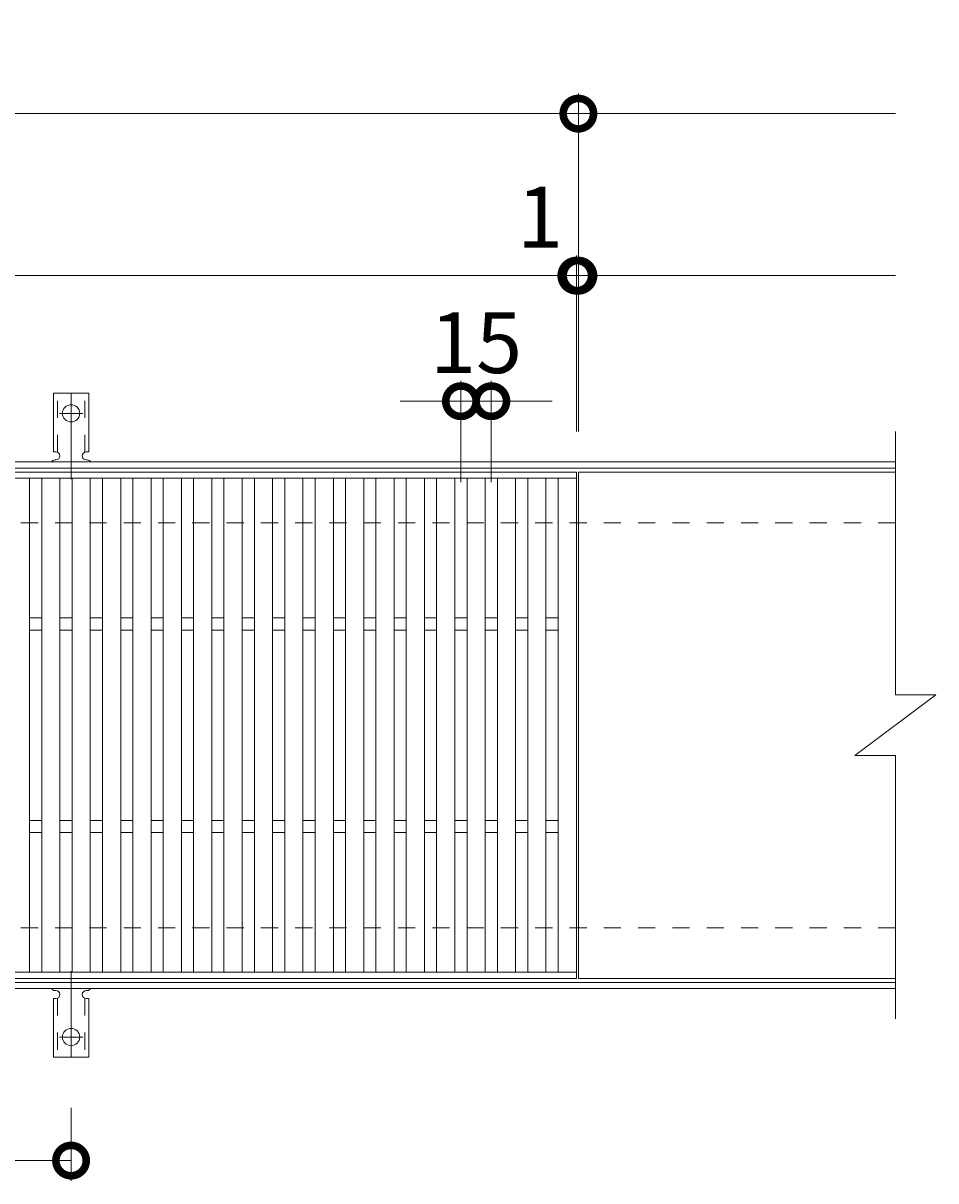
# Model space of a CAD drawing. Units: millimetres. Extents: x -672 to 673, y -401 to 677.
# Drawn here: x 222 to 673, y 105 to 677 of the extents above; entities that cross this region are included whole.
import ezdxf

# ---------------------------------------------------------------- set-up
doc = ezdxf.new("R2010")
doc.units = ezdxf.units.MM
doc.header["$LTSCALE"] = 10
doc.linetypes.add('中心線（短）', pattern=[6.773333, 4.233333, -0.846667, 0.846667, -0.846667])
doc.linetypes.add('点線（標準）', pattern=[1.693333, 0.846667, -0.846667])
for name, color, linetype, lineweight in [('(K)アンカー', 7, 'Continuous', 9), ('(K)受枠', 2, 'Continuous', 9), ('(K)寸法', 2, 'Continuous', 9), ('(K)蓋', 3, 'Continuous', 9)]:
    doc.layers.add(name, color=color, linetype=linetype, lineweight=lineweight)
doc.styles.add('(K)MSゴシック', font='txt')
doc.dimstyles.new('KAD-1', dxfattribs={"dimtxt": 3, "dimasz": 3, "dimexe": 1, "dimexo": 2, "dimgap": 1, "dimtad": 1, "dimdec": 1, "dimdsep": 46, "dimtxsty": '(K)MSゴシック', "dimblk": 'DOTSMALL', "dimcen": 0, "dimclrd": 7, "dimclre": 7, "dimclrt": 2, "dimadec": 1, "dimazin": 0, "dimtfac": 1, "dimtdec": 1, "dimtmove": 0, "dimatfit": 3, "dimldrblk": 'DOTSMALL', "dimfxl": 1, "dimtfill": 1, "dimlwd": 9, "dimlwe": -1, "dimarcsym": 0})

# ---------------------------------------------------------------- blocks, each defined once
blk = doc.blocks.new('_DotSmall')
at = {"color": 0, "linetype": 'ByBlock', "const_width": 0.5}
blk.add_lwpolyline([(-0.0625, 0, 1), (0.0625, 0, 1)], format="xyb", close=True, dxfattribs=at)
blk = doc.blocks.new('*D29')
at = {"layer": '(K)寸法', "color": 7, "transparency": 16777216}
for p, q in [((-254.5, 141.07), (-254.5, 105)), ((245.5, 141.07), (245.5, 105))]:
    blk.add_line(p, q, dxfattribs=at)
at = {"layer": '(K)寸法', "color": 7, "lineweight": 9, "transparency": 16777216}
blk.add_line((-254.5, 115), (245.5, 115), dxfattribs=at)
at = {"layer": 'Defpoints', "color": 0, "transparency": 16777216}
for p in [(-254.5, 161.07), (245.5, 161.07), (245.5, 115)]:
    blk.add_point(p, dxfattribs=at)
at = {"layer": '(K)寸法', "color": 7, "lineweight": 9, "transparency": 16777216, "xscale": 30, "yscale": 30, "zscale": 30, "rotation": 180}
blk.add_blockref('_DotSmall', (-254.5, 115), dxfattribs=at)
at = {"layer": '(K)寸法', "color": 7, "lineweight": 9, "transparency": 16777216, "xscale": 30, "yscale": 30, "zscale": 30}
blk.add_blockref('_DotSmall', (245.5, 115), dxfattribs=at)
at = {"layer": '(K)寸法', "color": 2, "transparency": 16777216, "insert": (-4.5, 140), "char_height": 30, "attachment_point": 5, "style": '(K)MSゴシック', "bg_fill": 3, "box_fill_scale": 1.1, "bg_fill_color": 256, "bg_fill_true_color": 13158600, "bg_fill_transparency": 0}
blk.add_mtext('500', dxfattribs=at)
blk = doc.blocks.new('*D30')
at = {"layer": '(K)寸法', "color": 7, "transparency": 16777216}
for p, q in [((-504, 475), (-504, 642)), ((496, 475), (496, 642))]:
    blk.add_line(p, q, dxfattribs=at)
at = {"layer": '(K)寸法', "color": 7, "lineweight": 9, "transparency": 16777216}
blk.add_line((-504, 632), (496, 632), dxfattribs=at)
at = {"layer": 'Defpoints', "color": 0, "transparency": 16777216}
for p in [(496, 632), (-504, 455), (496, 455)]:
    blk.add_point(p, dxfattribs=at)
at = {"layer": '(K)寸法', "color": 7, "lineweight": 9, "transparency": 16777216, "xscale": 30, "yscale": 30, "zscale": 30, "rotation": 180}
blk.add_blockref('_DotSmall', (-504, 632), dxfattribs=at)
at = {"layer": '(K)寸法', "color": 7, "lineweight": 9, "transparency": 16777216, "xscale": 30, "yscale": 30, "zscale": 30}
blk.add_blockref('_DotSmall', (496, 632), dxfattribs=at)
at = {"layer": '(K)寸法', "color": 2, "transparency": 16777216, "insert": (-4, 657), "char_height": 30, "attachment_point": 5, "style": '(K)MSゴシック', "bg_fill": 3, "box_fill_scale": 1.1, "bg_fill_color": 256, "bg_fill_true_color": 13158600, "bg_fill_transparency": 0}
blk.add_mtext('1000', dxfattribs=at)
blk = doc.blocks.new('*D32')
at = {"layer": '(K)寸法', "color": 7, "transparency": 16777216}
for p, q in [((-504, 475), (-504, 562)), ((495, 475), (495, 562))]:
    blk.add_line(p, q, dxfattribs=at)
at = {"layer": '(K)寸法', "color": 7, "lineweight": 9, "transparency": 16777216}
blk.add_line((-504, 552), (495, 552), dxfattribs=at)
at = {"layer": 'Defpoints', "color": 0, "transparency": 16777216}
for p in [(495, 552), (-504, 455), (495, 455)]:
    blk.add_point(p, dxfattribs=at)
at = {"layer": '(K)寸法', "color": 7, "lineweight": 9, "transparency": 16777216, "xscale": 30, "yscale": 30, "zscale": 30, "rotation": 180}
blk.add_blockref('_DotSmall', (-504, 552), dxfattribs=at)
at = {"layer": '(K)寸法', "color": 7, "lineweight": 9, "transparency": 16777216, "xscale": 30, "yscale": 30, "zscale": 30}
blk.add_blockref('_DotSmall', (495, 552), dxfattribs=at)
at = {"layer": '(K)寸法', "color": 2, "transparency": 16777216, "insert": (-4.5, 577), "char_height": 30, "attachment_point": 5, "style": '(K)MSゴシック', "bg_fill": 3, "box_fill_scale": 1.1, "bg_fill_color": 256, "bg_fill_true_color": 13158600, "bg_fill_transparency": 0}
blk.add_mtext('999', dxfattribs=at)
blk = doc.blocks.new('*D33')
at = {"layer": '(K)寸法', "color": 7, "transparency": 16777216}
for p, q in [((495, 475), (495, 562)), ((496, 475), (496, 562))]:
    blk.add_line(p, q, dxfattribs=at)
at = {"layer": '(K)寸法', "color": 7, "lineweight": 9, "transparency": 16777216}
for p, q in [((495, 552), (465, 552)), ((495, 552), (496, 552)), ((496, 552), (526, 552))]:
    blk.add_line(p, q, dxfattribs=at)
at = {"layer": 'Defpoints', "color": 0, "transparency": 16777216}
for p in [(496, 552), (495, 455), (496, 455)]:
    blk.add_point(p, dxfattribs=at)
at = {"layer": '(K)寸法', "color": 7, "lineweight": 9, "transparency": 16777216, "xscale": 30, "yscale": 30, "zscale": 30}
blk.add_blockref('_DotSmall', (495, 552), dxfattribs=at)
at = {"layer": '(K)寸法', "color": 7, "lineweight": 9, "transparency": 16777216, "xscale": 30, "yscale": 30, "zscale": 30, "rotation": 180}
blk.add_blockref('_DotSmall', (496, 552), dxfattribs=at)
at = {"layer": '(K)寸法', "color": 2, "transparency": 16777216, "insert": (477, 577), "char_height": 30, "attachment_point": 5, "style": '(K)MSゴシック', "bg_fill": 3, "box_fill_scale": 1.1, "bg_fill_color": 256, "bg_fill_true_color": 13158600, "bg_fill_transparency": 0}
blk.add_mtext('1', dxfattribs=at)
blk = doc.blocks.new('*D34')
at = {"layer": '(K)寸法', "color": 7, "transparency": 16777216}
for p, q in [((438, 450), (438, 500)), ((453, 450), (453, 500))]:
    blk.add_line(p, q, dxfattribs=at)
at = {"layer": '(K)寸法', "color": 7, "lineweight": 9, "transparency": 16777216}
for p, q in [((438, 490), (408, 490)), ((438, 490), (453, 490)), ((453, 490), (483, 490))]:
    blk.add_line(p, q, dxfattribs=at)
at = {"layer": 'Defpoints', "color": 0, "transparency": 16777216}
for p in [(453, 490), (438, 430), (453, 430)]:
    blk.add_point(p, dxfattribs=at)
at = {"layer": '(K)寸法', "color": 7, "lineweight": 9, "transparency": 16777216, "xscale": 30, "yscale": 30, "zscale": 30}
blk.add_blockref('_DotSmall', (438, 490), dxfattribs=at)
at = {"layer": '(K)寸法', "color": 7, "lineweight": 9, "transparency": 16777216, "xscale": 30, "yscale": 30, "zscale": 30, "rotation": 180}
blk.add_blockref('_DotSmall', (453, 490), dxfattribs=at)
at = {"layer": '(K)寸法', "color": 2, "transparency": 16777216, "insert": (445.5, 515), "char_height": 30, "attachment_point": 5, "style": '(K)MSゴシック', "bg_fill": 3, "box_fill_scale": 1.1, "bg_fill_color": 256, "bg_fill_true_color": 13158600, "bg_fill_transparency": 0}
blk.add_mtext('15', dxfattribs=at)

msp = doc.modelspace()

# ---------------------------------------------------------------- linework, layer by layer
at = {"layer": '(K)アンカー', "color": 7, "linetype": '中心線（短）', "lineweight": 9}
for p, q in [((245.5, 451.53), (245.5, 498.93)), ((239.72, 484), (251.28, 484)), ((245.5, 208.47), (245.5, 161.07)), ((239.72, 176), (251.28, 176))]:
    msp.add_line(p, q, dxfattribs=at)
at = {"layer": '(K)アンカー', "color": 3, "linetype": 'Continuous', "lineweight": 9}
for p, q in [((236.75, 465), (236.75, 494)), ((254.25, 494), (236.75, 494)), ((254.25, 465), (254.25, 494)), ((236.75, 465), (238, 465)), ((254.25, 465), (253, 465)), ((237.5, 461), (238, 461)), ((253, 461), (253.51, 461)), ((236.75, 195), (238, 195)), ((236.75, 195), (236.75, 166)), ((237.5, 199), (238, 199)), ((253, 199), (253.51, 199)), ((254.25, 195), (253, 195)), ((254.25, 195), (254.25, 166)), ((254.25, 166), (236.75, 166))]:
    msp.add_line(p, q, dxfattribs=at)
at = {"layer": '(K)アンカー', "color": 3, "linetype": '点線（標準）', "lineweight": 9}
for p, q in [((238.75, 464.85), (238.75, 494)), ((252.25, 464.85), (252.25, 494)), ((238.75, 195.15), (238.75, 166)), ((252.25, 195.15), (252.25, 166))]:
    msp.add_line(p, q, dxfattribs=at)
at = {"layer": '(K)アンカー', "color": 3, "linetype": 'Continuous', "lineweight": 9}
for centre in [(245.5, 484), (245.5, 176)]:
    msp.add_circle(centre, 4.25, dxfattribs=at)
for centre, start, end in [((238, 463), 270, 90), ((253, 463), 90, 269.8667), ((237.5, 459), 90.276, 150.0005), ((253.5, 459), 29.9993, 89.7584), ((237.5, 201), 209.9995, 269.724), ((238, 197), 270, 90), ((253, 197), 90.1333, 270), ((253.5, 201), 270.2416, 330.0007)]:
    msp.add_arc(centre, 2, start, end, dxfattribs=at)
at = {"layer": '(K)受枠', "color": 2, "linetype": 'Continuous', "lineweight": 9}
for p, q in [((652.5, 460), (-652.5, 460)), ((652.5, 457), (-652.5, 457)), ((652.5, 203), (-652.5, 203)), ((652.5, 200), (-652.5, 200))]:
    msp.add_line(p, q, dxfattribs=at)
at = {"layer": '(K)受枠', "color": 2, "linetype": '点線（標準）', "lineweight": 9}
for p, q in [((652.5, 430), (-652.5, 430)), ((652.5, 230), (-652.5, 230))]:
    msp.add_line(p, q, dxfattribs=at)
at = {"layer": '(K)蓋', "color": 3, "linetype": 'Continuous', "lineweight": 9}
for p, q in [((652.5, 475), (652.5, 345)), ((-504, 455), (495, 455)), ((-504, 452), (495, 452)), ((225, 208), (225, 452)), ((231, 208), (231, 452)), ((240, 208), (240, 452)), ((246, 208), (246, 452)), ((255, 208), (255, 452)), ((261, 208), (261, 452)), ((270, 208), (270, 452)), ((276, 208), (276, 452)), ((285, 208), (285, 452)), ((291, 208), (291, 452)), ((300, 208), (300, 452)), ((306, 208), (306, 452)), ((315, 208), (315, 452)), ((321, 208), (321, 452)), ((330, 208), (330, 452)), ((336, 208), (336, 452)), ((345, 208), (345, 452)), ((351, 208), (351, 452)), ((360, 208), (360, 452)), ((366, 208), (366, 452)), ((375, 208), (375, 452)), ((381, 208), (381, 452)), ((390, 208), (390, 452)), ((396, 208), (396, 452)), ((405, 208), (405, 452)), ((411, 208), (411, 452)), ((420, 208), (420, 452)), ((426, 208), (426, 452)), ((435, 208), (435, 452)), ((441, 208), (441, 452)), ((450, 208), (450, 452)), ((456, 208), (456, 452)), ((465, 208), (465, 452)), ((471, 208), (471, 452)), ((480, 208), (480, 452)), ((486, 208), (486, 452)), ((495, 455), (495, 205)), ((496, 455), (496, 205)), ((652.5, 455), (496, 455)), ((225, 383), (231, 383)), ((240, 383), (246, 383)), ((255, 383), (261, 383)), ((270, 383), (276, 383)), ((285, 383), (291, 383)), ((300, 383), (306, 383)), ((315, 383), (321, 383)), ((330, 383), (336, 383)), ((345, 383), (351, 383)), ((360, 383), (366, 383)), ((375, 383), (381, 383)), ((390, 383), (396, 383)), ((405, 383), (411, 383)), ((420, 383), (426, 383)), ((435, 383), (441, 383)), ((450, 383), (456, 383)), ((465, 383), (471, 383)), ((480, 383), (486, 383)), ((225, 377), (231, 377)), ((240, 377), (246, 377)), ((255, 377), (261, 377)), ((270, 377), (276, 377)), ((285, 377), (291, 377)), ((300, 377), (306, 377)), ((315, 377), (321, 377)), ((330, 377), (336, 377)), ((345, 377), (351, 377)), ((360, 377), (366, 377)), ((375, 377), (381, 377)), ((390, 377), (396, 377)), ((405, 377), (411, 377)), ((420, 377), (426, 377)), ((435, 377), (441, 377)), ((450, 377), (456, 377)), ((465, 377), (471, 377)), ((480, 377), (486, 377)), ((632.5, 315), (672.5, 345)), ((652.5, 345), (672.5, 345)), ((632.5, 315), (652.5, 315)), ((652.5, 315), (652.5, 185)), ((225, 283), (231, 283)), ((240, 283), (246, 283)), ((255, 283), (261, 283)), ((270, 283), (276, 283)), ((285, 283), (291, 283)), ((300, 283), (306, 283)), ((315, 283), (321, 283)), ((330, 283), (336, 283)), ((345, 283), (351, 283)), ((360, 283), (366, 283)), ((375, 283), (381, 283)), ((390, 283), (396, 283)), ((405, 283), (411, 283)), ((420, 283), (426, 283)), ((435, 283), (441, 283)), ((450, 283), (456, 283)), ((465, 283), (471, 283)), ((480, 283), (486, 283)), ((225, 277), (231, 277)), ((240, 277), (246, 277)), ((255, 277), (261, 277)), ((270, 277), (276, 277)), ((285, 277), (291, 277)), ((300, 277), (306, 277)), ((315, 277), (321, 277)), ((330, 277), (336, 277)), ((345, 277), (351, 277)), ((360, 277), (366, 277)), ((375, 277), (381, 277)), ((390, 277), (396, 277)), ((405, 277), (411, 277)), ((420, 277), (426, 277)), ((435, 277), (441, 277)), ((450, 277), (456, 277)), ((465, 277), (471, 277)), ((480, 277), (486, 277)), ((495, 208), (-504, 208)), ((495, 205), (-504, 205)), ((652.5, 205), (496, 205))]:
    msp.add_line(p, q, dxfattribs=at)

# ---------------------------------------------------------------- next in the draw order: dimensions: what is measured, and where the dimension line sits
at = {"layer": '(K)寸法'}
for base, p1, p2, picture, middle in [((496, 632), (-504, 455), (496, 455), '*D30', (-4, 657)), ((245.5, 115), (-254.5, 161.07), (245.5, 161.07), '*D29', (-4.5, 140))]:
    dim = msp.add_linear_dim(base=base, p1=p1, p2=p2, dimstyle='KAD-1', dxfattribs=at)
    dim.commit()
    dim.dimension.update_dxf_attribs({"geometry": picture, "text_midpoint": middle})

# ---------------------------------------------------------------- next in the draw order: linework, layer by layer
at = {"layer": '(K)寸法', "color": 7, "lineweight": 9}
msp.add_line((496, 632), (652.5, 632), dxfattribs=at)

# ---------------------------------------------------------------- next in the draw order: block references
at = {"layer": '(K)寸法', "color": 7, "lineweight": 9, "xscale": 30, "yscale": 30, "zscale": 30, "rotation": 180}
msp.add_blockref('_DotSmall', (496, 632), dxfattribs=at)

# ---------------------------------------------------------------- next in the draw order: dimensions: what is measured, and where the dimension line sits
at = {"layer": '(K)寸法'}
dim = msp.add_linear_dim(base=(495, 552), p1=(-504, 455), p2=(495, 455), dimstyle='KAD-1', dxfattribs=at)
dim.commit()
dim.dimension.update_dxf_attribs({"geometry": '*D32', "text_midpoint": (-4.5, 577)})

# ---------------------------------------------------------------- next in the draw order: dimensions: what is measured, and where the dimension line sits
dim = msp.add_linear_dim(base=(496, 552), p1=(495, 455), p2=(496, 455), dimstyle='KAD-1', override={"dimtmove": 1}, dxfattribs=at)
dim.commit()
dim.dimension.update_dxf_attribs({"geometry": '*D33', "text_midpoint": (477, 552), "dimtype": 160})

# ---------------------------------------------------------------- next in the draw order: linework, layer by layer
at = {"layer": '(K)寸法', "color": 7}
for q in [(496, 642), (496, 562)]:
    msp.add_line((496, 475), q, dxfattribs=at)
at = {"layer": '(K)寸法', "color": 7, "lineweight": 9}
msp.add_line((496, 552), (652.5, 552), dxfattribs=at)

# ---------------------------------------------------------------- next in the draw order: block references
at = {"layer": '(K)寸法', "color": 7, "lineweight": 9, "xscale": 30, "yscale": 30, "zscale": 30, "rotation": 180}
msp.add_blockref('_DotSmall', (496, 552), dxfattribs=at)

# ---------------------------------------------------------------- next in the draw order: dimensions: what is measured, and where the dimension line sits
at = {"layer": '(K)寸法'}
dim = msp.add_linear_dim(base=(453, 490), p1=(438, 430), p2=(453, 430), dimstyle='KAD-1', override={"dimtmove": 1}, dxfattribs=at)
dim.commit()
dim.dimension.update_dxf_attribs({"geometry": '*D34', "text_midpoint": (445.5, 490), "dimtype": 160})

doc.saveas('drawing.dxf')
